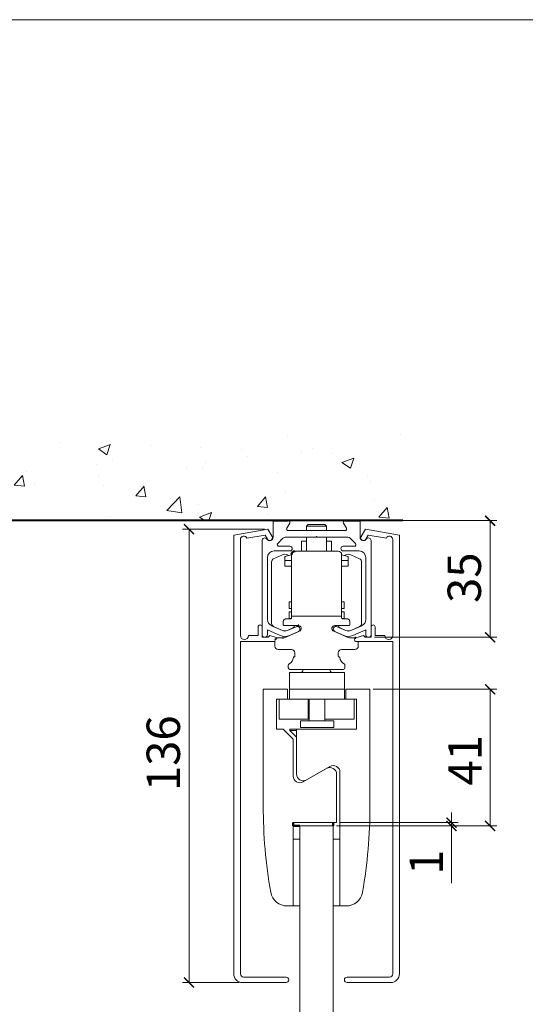
# Model space of a CAD drawing. Units: millimetres. Extents: x 1632 to 3031, y 118 to 1095.
# Drawn here: x 1976 to 2128, y 799 to 1095 of the extents above; entities that cross this region are included whole.
import ezdxf

# ---------------------------------------------------------------- set-up
doc = ezdxf.new("R2010")
doc.units = ezdxf.units.MM
doc.layers.get('0').update_dxf_attribs({"lineweight": 0})
doc.layers.get('Defpoints').update_dxf_attribs({"lineweight": 0})
for name, color, linetype, lineweight in [('Border', 7, 'Continuous', 0), ('Dimensions(ISO)', 7, 'Continuous', 25), ('Door', 4, 'Continuous', 0), ('Gear', 7, 'Continuous', 0), ('Hatching', 7, 'Continuous', 0), ('Sketch Geometry(ISO)', 7, 'Continuous', 50), ('Track', 5, 'Continuous', 0), ('Visible Edges(ISO)', 7, 'Continuous', 50)]:
    doc.layers.add(name, color=color, linetype=linetype, lineweight=lineweight)
doc.styles.get("Standard").update_dxf_attribs({"font": 'ARIAL.TTF'})
doc.dimstyles.new('DIMSTYLE', dxfattribs={"dimtxt": 5.5, "dimasz": 3, "dimexe": 2, "dimexo": 1, "dimgap": 2.5, "dimtad": 1, "dimdec": 0, "dimrnd": 1e-08, "dimzin": 0, "dimdsep": 46, "dimtxsty": 'Standard', "dimblk": 'ARCHTICK', "dimcen": 0.09, "dimclrd": 7, "dimclre": 7, "dimclrt": 256, "dimadec": 0, "dimazin": 0, "dimtfac": 2, "dimtdec": 0, "dimtmove": 0, "dimatfit": 3, "dimfxl": 0, "dimtolj": 1, "dimtzin": 0, "dimlwd": 0, "dimlwe": 0, "dimarcsym": 0})

# ---------------------------------------------------------------- blocks, each defined once
blk = doc.blocks.new('_ArchTick')
at = {"color": 0, "linetype": 'ByBlock', "const_width": 0.15}
blk.add_lwpolyline([(-0.5, -0.5), (0.5, 0.5)], dxfattribs=at)
blk = doc.blocks.new('*D36')
at = {"layer": 'Defpoints', "color": 0, "linetype": 'Continuous'}
for p in [(2050.77, 941.91), (2027.17, 805.91), (2043.17, 805.91)]:
    blk.add_point(p, dxfattribs=at)
at = {"layer": 'Dimensions(ISO)', "color": 7, "linetype": 'Continuous', "lineweight": 0}
for p, q in [((2049.77, 941.91), (2025.17, 941.91)), ((2027.17, 941.91), (2027.17, 805.91)), ((2042.17, 805.91), (2025.17, 805.91))]:
    blk.add_line(p, q, dxfattribs=at)
at = {"layer": 'Dimensions(ISO)', "color": 7, "linetype": 'Continuous', "lineweight": 0, "xscale": 3, "yscale": 3, "zscale": 3}
for p, rotation in [((2027.17, 941.91), 90), ((2027.17, 805.91), 270)]:
    blk.add_blockref('_ArchTick', p, dxfattribs=dict(at, rotation=rotation))
at = {"layer": 'Dimensions(ISO)', "linetype": 'Continuous', "lineweight": 25, "insert": (2014.45, 863.34), "char_height": 10, "attachment_point": 1, "rotation": 90}
blk.add_mtext('\\A1;136', dxfattribs=at)
blk = doc.blocks.new('*D42')
at = {"layer": 'Defpoints', "color": 0, "linetype": 'Continuous'}
for p in [(2090.26, 944.48), (2081.76, 909.48), (2117.41, 909.48)]:
    blk.add_point(p, dxfattribs=at)
at = {"layer": 'Dimensions(ISO)', "color": 7, "linetype": 'Continuous', "lineweight": 0}
for p, q in [((2091.26, 944.48), (2119.41, 944.48)), ((2117.41, 944.48), (2117.41, 909.48)), ((2082.76, 909.48), (2119.41, 909.48))]:
    blk.add_line(p, q, dxfattribs=at)
at = {"layer": 'Dimensions(ISO)', "color": 7, "linetype": 'Continuous', "lineweight": 0, "xscale": 3, "yscale": 3, "zscale": 3}
for p, rotation in [((2117.41, 944.48), 90), ((2117.41, 909.48), 270)]:
    blk.add_blockref('_ArchTick', p, dxfattribs=dict(at, rotation=rotation))
at = {"layer": 'Dimensions(ISO)', "linetype": 'Continuous', "lineweight": 25, "insert": (2104.69, 919.79), "char_height": 10, "attachment_point": 1, "rotation": 90}
blk.add_mtext('\\A1;35', dxfattribs=at)
blk = doc.blocks.new('*D43')
at = {"layer": 'Defpoints', "color": 0, "linetype": 'Continuous'}
for p in [(2081.41, 893.88), (2070.41, 852.88), (2117.41, 852.88)]:
    blk.add_point(p, dxfattribs=at)
at = {"layer": 'Dimensions(ISO)', "color": 7, "linetype": 'Continuous', "lineweight": 0}
for p, q in [((2082.41, 893.88), (2119.41, 893.88)), ((2117.41, 893.88), (2117.41, 852.88)), ((2071.41, 852.88), (2119.41, 852.88))]:
    blk.add_line(p, q, dxfattribs=at)
at = {"layer": 'Dimensions(ISO)', "color": 7, "linetype": 'Continuous', "lineweight": 0, "xscale": 3, "yscale": 3, "zscale": 3}
for p, rotation in [((2117.41, 893.88), 90), ((2117.41, 852.88), 270)]:
    blk.add_blockref('_ArchTick', p, dxfattribs=dict(at, rotation=rotation))
at = {"layer": 'Dimensions(ISO)', "linetype": 'Continuous', "lineweight": 25, "insert": (2104.87, 864.99), "char_height": 10, "attachment_point": 1, "rotation": 90}
blk.add_mtext('\\A1;41', dxfattribs=at)
blk = doc.blocks.new('*D44')
at = {"layer": 'Defpoints', "color": 0, "linetype": 'Continuous'}
for p in [(2071.41, 853.88), (2070.41, 852.88), (2105.82, 852.88)]:
    blk.add_point(p, dxfattribs=at)
at = {"layer": 'Gear', "color": 7, "linetype": 'Continuous', "lineweight": 0}
for p, q in [((2105.82, 853.88), (2105.82, 856.88)), ((2072.41, 853.88), (2107.82, 853.88)), ((2105.82, 853.88), (2105.82, 852.88)), ((2071.41, 852.88), (2107.82, 852.88)), ((2105.82, 852.88), (2105.82, 835.73))]:
    blk.add_line(p, q, dxfattribs=at)
at = {"layer": 'Gear', "color": 7, "linetype": 'Continuous', "lineweight": 0, "xscale": 3, "yscale": 3, "zscale": 3}
for p, rotation in [((2105.82, 853.88), 270), ((2105.82, 852.88), 90)]:
    blk.add_blockref('_ArchTick', p, dxfattribs=dict(at, rotation=rotation))
at = {"layer": 'Gear', "linetype": 'Continuous', "lineweight": 25, "insert": (2093.27, 838.23), "char_height": 10, "attachment_point": 1, "rotation": 90}
blk.add_mtext('\\A1;1', dxfattribs=at)

msp = doc.modelspace()

# ---------------------------------------------------------------- hatches: boundary and pattern name
h = msp.add_hatch()
h.set_pattern_fill('AR-CONC', color=0, scale=0.2)
h.paths.add_polyline_path([(2091.26, 970.78), (1884.93, 970.78), (1807.61, 970.78), (1807.61, 944.48), (2091.26, 944.48)])

# ---------------------------------------------------------------- linework, layer by layer
at = {"layer": 'Border', "color": 7, "linetype": 'Continuous'}
msp.add_line((3030.61, 1094.78), (1631.85, 1094.78), dxfattribs=at)
at = {"layer": 'Door'}
for p, q in [((2070.41, 852.88), (2060.41, 852.88)), ((2060.41, 852.88), (2060.41, 258.88)), ((2070.41, 258.88), (2070.41, 852.88))]:
    msp.add_line(p, q, dxfattribs=at)
at = {"layer": 'Gear', "color": 2}
for p, q in [((2062.91, 943.35), (2062.41, 942.85)), ((2068.41, 942.85), (2062.41, 942.85)), ((2062.41, 941.48), (2062.41, 942.85)), ((2067.91, 943.35), (2062.91, 943.35)), ((2067.91, 943.35), (2068.41, 942.85)), ((2068.41, 941.48), (2068.41, 942.85)), ((2062.41, 935.35), (2062.41, 939.48)), ((2065.42, 939.68), (2065.22, 939.48)), ((2065.62, 939.48), (2065.42, 939.68)), ((2068.41, 935.35), (2068.41, 939.48)), ((2060.91, 938.32), (2060.91, 938.35)), ((2060.91, 938.35), (2062.41, 938.35)), ((2060.91, 938.32), (2060.91, 935.35)), ((2068.41, 938.35), (2069.91, 938.35)), ((2069.91, 938.32), (2069.91, 938.35)), ((2069.91, 938.32), (2069.91, 935.35)), ((2055.91, 932.5), (2055.91, 933.65)), ((2056.31, 933.86), (2057.91, 934.24)), ((2057.91, 928.85), (2057.91, 934.35)), ((2058.91, 935.35), (2071.91, 935.35)), ((2072.91, 934.35), (2072.91, 928.85)), ((2072.91, 934.24), (2074.51, 933.86)), ((2074.91, 932.5), (2074.91, 933.65)), ((2055.91, 932.5), (2055.91, 932.48)), ((2055.91, 930.85), (2055.91, 932.48)), ((2057.91, 932.48), (2055.91, 932.48)), ((2057.91, 930.85), (2055.91, 930.85)), ((2074.91, 932.48), (2072.91, 932.48)), ((2074.91, 930.85), (2072.91, 930.85)), ((2074.91, 932.5), (2074.91, 932.48)), ((2074.91, 930.85), (2074.91, 932.48)), ((2057.91, 928.85), (2057.91, 928.35)), ((2057.91, 925.85), (2057.91, 928.35)), ((2072.91, 928.35), (2072.91, 928.85)), ((2072.91, 928.35), (2072.91, 925.85)), ((2057.91, 917.35), (2057.91, 925.85)), ((2072.91, 925.85), (2072.91, 917.35)), ((2057.91, 920.15), (2057.16, 920.15)), ((2057.16, 918.15), (2057.16, 920.15)), ((2072.91, 920.15), (2073.66, 920.15)), ((2073.66, 920.15), (2073.66, 918.15)), ((2057.91, 918.15), (2057.16, 918.15)), ((2057.91, 917.15), (2057.16, 917.15)), ((2057.16, 915.15), (2057.16, 917.15)), ((2072.61, 915.85), (2058.21, 915.85)), ((2072.91, 918.15), (2073.66, 918.15)), ((2072.91, 917.15), (2073.66, 917.15)), ((2073.66, 917.15), (2073.66, 915.15)), ((2055.41, 914.05), (2055.41, 913.85)), ((2055.41, 913.27), (2055.41, 913.85)), ((2055.91, 913.02), (2055.66, 913.02)), ((2055.91, 913.02), (2059.91, 913.02)), ((2056.41, 915.05), (2057.66, 915.05)), ((2057.86, 915.15), (2057.16, 915.15)), ((2057.91, 915.01), (2057.91, 915.01)), ((2070.91, 913.02), (2074.91, 913.02)), ((2072.96, 915.15), (2073.66, 915.15)), ((2074.41, 915.05), (2073.16, 915.05)), ((2075.16, 913.02), (2074.91, 913.02)), ((2075.41, 914.05), (2075.41, 913.85)), ((2075.41, 913.27), (2075.41, 913.85)), ((2060.28, 911.3), (2056.49, 909.61)), ((2074.33, 909.61), (2070.54, 911.3)), ((2052.91, 908.35), (2052.91, 906.85)), ((2055.27, 909.35), (2053.91, 909.35)), ((2076.91, 909.35), (2075.55, 909.35)), ((2077.91, 906.85), (2077.91, 908.18)), ((2053.91, 905.85), (2057.91, 905.85)), ((2058.91, 904.85), (2058.91, 903.8)), ((2071.91, 903.8), (2071.91, 904.85)), ((2072.91, 905.85), (2076.91, 905.85)), ((2056.91, 901.1), (2056.91, 900.35)), ((2058.71, 903.6), (2058.7, 903.6)), ((2072.12, 903.6), (2072.11, 903.6)), ((2073.91, 900.35), (2073.91, 901.1)), ((2057.41, 899.85), (2073.41, 899.85))]:
    msp.add_line(p, q, dxfattribs=at)
at = {"layer": 'Gear', "color": 253}
for p, q in [((2040.57, 940.12), (2050.77, 941.91)), ((2040.57, 808.51), (2040.57, 940.12)), ((2049.95, 940.14), (2044.5, 939.18)), ((2050.68, 938.88), (2049.95, 940.14)), ((2050.77, 941.91), (2052.06, 939.68)), ((2078.77, 939.68), (2080.06, 941.91)), ((2080.06, 941.91), (2090.26, 940.12)), ((2080.88, 940.14), (2080.15, 938.88)), ((2086.33, 939.18), (2080.88, 940.14)), ((2090.26, 940.12), (2090.26, 808.51)), ((2042.57, 938.84), (2042.57, 909.98)), ((2088.26, 909.98), (2088.26, 938.84)), ((2044.97, 909.98), (2047.87, 909.98)), ((2047.87, 909.98), (2047.87, 912.58)), ((2049.07, 912.58), (2049.07, 909.48)), ((2050.87, 909.48), (2051.37, 909.98)), ((2051.37, 909.98), (2053.63, 909.31)), ((2077.18, 909.31), (2079.46, 909.98)), ((2079.46, 909.98), (2079.96, 909.48)), ((2081.76, 909.48), (2081.76, 912.58)), ((2082.96, 912.58), (2082.96, 909.98)), ((2082.96, 909.98), (2085.86, 909.98)), ((2052.91, 908.18), (2042.57, 908.18)), ((2042.57, 908.18), (2042.57, 808.51)), ((2049.07, 909.48), (2050.87, 909.48)), ((2088.26, 908.18), (2077.18, 908.18)), ((2079.96, 909.48), (2081.76, 909.48)), ((2088.26, 808.51), (2088.26, 908.18)), ((2043.57, 807.51), (2056.27, 807.51)), ((2074.56, 807.51), (2087.26, 807.51)), ((2056.27, 805.91), (2043.17, 805.91)), ((2087.66, 805.91), (2074.56, 805.91))]:
    msp.add_line(p, q, dxfattribs=at)
at = {"layer": 'Gear', "color": 3}
for p, q in [((2052.5, 933.04), (2055.18, 934.23)), ((2057.07, 934.04), (2056.64, 934.23)), ((2073.75, 934.04), (2074.18, 934.23)), ((2078.32, 933.04), (2075.64, 934.23)), ((2051.91, 932.12), (2051.91, 913.64)), ((2078.91, 913.64), (2078.91, 932.12)), ((2052.5, 912.73), (2055.18, 911.54)), ((2058.32, 912.29), (2056.64, 911.54)), ((2072.5, 912.29), (2074.18, 911.54)), ((2078.32, 912.73), (2075.64, 911.54))]:
    msp.add_line(p, q, dxfattribs=at)
at = {"layer": 'Gear', "color": 1}
for p, q in [((2057.29, 893.88), (2057.29, 898.88)), ((2057.29, 898.88), (2073.79, 898.88)), ((2073.79, 898.88), (2073.79, 893.88)), ((2049.41, 893.88), (2056.66, 893.88)), ((2049.41, 858.88), (2049.41, 893.88)), ((2056.66, 893.88), (2056.66, 890.88)), ((2073.79, 893.88), (2057.29, 893.88)), ((2057.29, 890.88), (2057.29, 893.88)), ((2073.79, 890.88), (2073.79, 893.88)), ((2074.16, 893.88), (2081.41, 893.88)), ((2074.16, 890.88), (2074.16, 893.88)), ((2081.41, 893.88), (2081.41, 858.88)), ((2053.41, 890.88), (2053.41, 881.88)), ((2056.66, 890.88), (2053.41, 890.88)), ((2054.16, 890.88), (2054.16, 884.88)), ((2062.91, 890.88), (2056.66, 890.88)), ((2062.91, 884.88), (2062.91, 890.88)), ((2062.91, 890.88), (2067.91, 890.88)), ((2063.16, 890.88), (2063.16, 884.38)), ((2074.16, 890.88), (2067.91, 890.88)), ((2067.91, 890.88), (2067.91, 884.88)), ((2077.41, 890.88), (2074.16, 890.88)), ((2076.66, 890.88), (2076.66, 884.88)), ((2077.41, 881.88), (2077.41, 890.88)), ((2054.16, 884.88), (2062.91, 884.88)), ((2060.54, 884.38), (2070.54, 884.38)), ((2060.54, 882.38), (2060.54, 884.38)), ((2063.16, 884.88), (2062.91, 884.88)), ((2067.91, 884.88), (2076.66, 884.88)), ((2067.91, 884.88), (2067.91, 884.38)), ((2070.54, 882.38), (2070.54, 884.38)), ((2053.41, 881.88), (2055.41, 881.88)), ((2055.41, 881.88), (2058.41, 878.88)), ((2057.41, 881.88), (2059.41, 881.88)), ((2057.41, 881.88), (2057.41, 881.48)), ((2057.41, 881.48), (2059.41, 881.48)), ((2059.41, 879.48), (2057.41, 881.48)), ((2059.41, 881.88), (2077.41, 881.88)), ((2059.41, 868.42), (2059.41, 881.88)), ((2070.54, 882.38), (2060.54, 882.38)), ((2058.41, 878.88), (2058.41, 867.84)), ((2061.41, 866.11), (2068.41, 870.15)), ((2069.41, 870.73), (2062.41, 866.69)), ((2069.41, 870.73), (2069.41, 870.42)), ((2072.41, 828.88), (2072.41, 869)), ((2061.41, 866.42), (2061.41, 866.11)), ((2071.41, 868.42), (2071.41, 853.88)), ((2058.41, 853.88), (2058.41, 828.88)), ((2071.41, 853.88), (2058.41, 853.88)), ((2070.41, 853.88), (2058.41, 853.88)), ((2058.41, 848.88), (2060.41, 848.88)), ((2058.41, 848.88), (2058.41, 828.88)), ((2072.41, 848.88), (2070.41, 848.88)), ((2072.41, 828.88), (2072.41, 848.88)), ((2058.41, 828.88), (2056.58, 828.88)), ((2058.41, 828.88), (2060.41, 828.88)), ((2072.41, 828.88), (2070.41, 828.88)), ((2074.24, 828.88), (2072.41, 828.88))]:
    msp.add_line(p, q, dxfattribs=at)
at = {"layer": 'Gear', "color": 253}
for centre, radius, start, end in [((2043.57, 938.82), 1, 21.537, 178.463), ((2051.37, 939.28), 0.8, 287.2073, 30), ((2079.46, 939.28), 0.8, 150, 330), ((2087.26, 938.82), 1, 1.537, 158.463), ((2051.37, 939.28), 0.8, 210, 255.5713), ((2048.47, 912.58), 0.6, 0, 180), ((2082.36, 912.58), 0.6, 0, 180), ((2043.77, 909.98), 1.2, 180, 0), ((2087.06, 909.98), 1.2, 180, 0), ((2077.35, 908.75), 0.585, 106.5564, 253.4012), ((2043.17, 808.51), 2.6, 180, 270), ((2043.57, 808.51), 1, 180, 270), ((2056.27, 806.71), 0.8, 270, 90), ((2074.56, 806.71), 0.8, 90, 270), ((2087.26, 808.51), 1, 270, 0), ((2087.66, 808.51), 2.6, 270, 0)]:
    msp.add_arc(centre, radius, start, end, dxfattribs=at)
at = {"layer": 'Gear', "color": 3}
for centre, radius, start, end in [((2055.91, 932.58), 1.8, 66, 114), ((2074.91, 932.58), 1.8, 66, 114), ((2052.91, 932.12), 1, 114, 180), ((2077.91, 932.12), 1, 0, 66), ((2052.91, 913.64), 1, 180, 246), ((2057.91, 913.2), 1, 294, 349.7082), ((2072.91, 913.2), 1, 190.2918, 246), ((2077.91, 913.64), 1, 294, 0), ((2055.91, 913.18), 1.8, 246, 294), ((2074.91, 913.18), 1.8, 246, 294)]:
    msp.add_arc(centre, radius, start, end, dxfattribs=at)
at = {"layer": 'Gear', "color": 2}
for centre, radius, start, end in [((2071.91, 934.35), 1, 0, 90), ((2055.66, 913.27), 0.25, 180, 270), ((2057.41, 915.55), 0.5, 270, 306.8699), ((2057.66, 915.3), 0.25, 270, 322.6692), ((2059.91, 912.12), 0.9, 294, 90), ((2070.91, 912.12), 0.9, 90, 246), ((2073.16, 915.3), 0.25, 217.3309, 270), ((2075.16, 913.27), 0.25, 270, 0), ((2053.91, 908.35), 1, 90, 180), ((2055.27, 912.35), 3, 270, 294), ((2075.55, 912.35), 3, 246, 270), ((2053.91, 906.85), 1, 180, 270), ((2057.91, 904.85), 1, 0, 90), ((2072.91, 904.85), 1, 90, 180), ((2076.91, 906.85), 1, 270, 0), ((2057.41, 901.1), 0.5, 116.5148, 180), ((2056.16, 903.6), 2.3, 296.5148, 354.3737), ((2058.65, 903.4), 0.2, 90, 154.061), ((2058.71, 903.8), 0.2, 270, 0), ((2072.11, 903.8), 0.2, 180, 270), ((2072.17, 903.4), 0.2, 75.0668, 90), ((2072.17, 903.4), 0.2, 25.939, 68.6506), ((2074.66, 903.6), 2.3, 185.6263, 243.4852), ((2073.41, 901.1), 0.5, 0, 63.4852), ((2057.41, 900.35), 0.5, 180, 270), ((2073.41, 900.35), 0.5, 270, 0)]:
    msp.add_arc(centre, radius, start, end, dxfattribs=at)
at = {"layer": 'Gear', "color": 1}
for centre, radius, start, end in [((2060.41, 899.88), 1, 270, 358.2809), ((2070.41, 899.88), 1, 181.7191, 270), ((2069.41, 868.42), 2, 0, 120), ((2070.41, 869), 2, 0, 120), ((2060.41, 867.84), 2, 180, 300), ((2061.41, 868.42), 2, 180, 300), ((2199.41, 858.88), 150, 180, 189.9282), ((1931.41, 858.88), 150, 350.0718, 0), ((2056.58, 833.88), 5, 189.9282, 270), ((2074.24, 833.88), 5, 270, 350.0718)]:
    msp.add_arc(centre, radius, start, end, dxfattribs=at)
at = {"layer": 'Gear', "color": 2}
for centre, major_axis, ratio, start_param, end_param in [((2058.91, 933.65), (-3, 0), 0.13685, 5.759587, 6.283185), ((2071.91, 933.65), (3, 0), 0.13685, 0, 0.523599), ((2058.18, 915.58), (0.201, 0.201), 0.920944, 0.744327, 0.744405), ((2072.64, 915.58), (-0.201, 0.201), 0.920955, 5.538823, 5.538903)]:
    msp.add_ellipse(centre, major_axis=major_axis, ratio=ratio, start_param=start_param, end_param=end_param, dxfattribs=at)
for points, knots in [([(2057.91, 915.59), (2057.91, 915.62), (2057.91, 915.67), (2057.91, 915.77), (2057.91, 915.88), (2057.91, 915.99), (2057.91, 916.12), (2057.91, 916.26), (2057.91, 916.4), (2057.91, 916.55), (2057.91, 916.7), (2057.91, 916.86), (2057.91, 917.03), (2057.91, 917.19), (2057.91, 917.3), (2057.91, 917.35)], [0.2872946, 0.2872946, 0.2872946, 0.2872946, 0.3333333, 0.3888889, 0.4444444, 0.5, 0.5555556, 0.6111111, 0.6666667, 0.7222222, 0.7777778, 0.8333333, 0.8888889, 0.9444444, 1, 1, 1, 1]), ([(2057.91, 915.59), (2057.91, 915.6), (2057.91, 915.6), (2057.91, 915.63), (2057.92, 915.66), (2057.94, 915.72), (2057.96, 915.74), (2058, 915.79), (2058.03, 915.81), (2058.08, 915.83), (2058.1, 915.84), (2058.15, 915.85), (2058.18, 915.85), (2058.21, 915.85)], [0, 0, 0, 0, 0.00121978, 0.00121978, 0.00998744, 0.00998744, 0.01939236, 0.01939236, 0.03042887, 0.03042887, 0.03820195, 0.03820195, 0.05068759, 0.05068759, 0.05068759, 0.05068759]), ([(2072.61, 915.85), (2072.64, 915.85), (2072.66, 915.85), (2072.71, 915.84), (2072.73, 915.84), (2072.78, 915.81), (2072.81, 915.79), (2072.86, 915.75), (2072.88, 915.72), (2072.9, 915.67), (2072.91, 915.64), (2072.91, 915.61), (2072.91, 915.61), (2072.91, 915.6), (2072.91, 915.6), (2072.91, 915.59), (2072.91, 915.59), (2072.91, 915.59), (2072.91, 915.59), (2072.91, 915.59), (2072.91, 915.59), (2072.91, 915.59)], [0, 0, 0, 0, 0.01080304, 0.01080304, 0.01895, 0.01895, 0.03036881, 0.03036881, 0.03987241, 0.03987241, 0.04868245, 0.04868245, 0.04972275, 0.04972275, 0.05050291, 0.05050291, 0.05064917, 0.05064917, 0.05068277, 0.05068277, 0.05069285, 0.05069285, 0.05069285, 0.05069285]), ([(2072.91, 917.35), (2072.91, 917.3), (2072.91, 917.19), (2072.91, 917.03), (2072.91, 916.86), (2072.91, 916.7), (2072.91, 916.55), (2072.91, 916.4), (2072.91, 916.26), (2072.91, 916.12), (2072.91, 915.99), (2072.91, 915.88), (2072.91, 915.77), (2072.91, 915.67), (2072.91, 915.62), (2072.91, 915.59)], [0, 0, 0, 0, 0.0555556, 0.1111111, 0.1666667, 0.2222222, 0.2777778, 0.3333333, 0.3888889, 0.4444444, 0.5, 0.5555556, 0.6111111, 0.6666667, 0.7126808, 0.7126808, 0.7126808, 0.7126808]), ([(2055.41, 914.05), (2055.41, 914.16), (2055.43, 914.27), (2055.46, 914.37), (2055.46, 914.38)], [0, 0, 0, 0, 0.1428571, 0.1625323, 0.1625323, 0.1625323, 0.1625323]), ([(2055.66, 913.02), (2055.65, 913.02), (2055.64, 913.02), (2055.61, 913.03), (2055.6, 913.03), (2055.56, 913.04), (2055.54, 913.05), (2055.5, 913.08), (2055.48, 913.1), (2055.44, 913.14), (2055.43, 913.17), (2055.41, 913.22), (2055.41, 913.24), (2055.41, 913.27)], [0, 0, 0, 0, 0.00356654, 0.00356654, 0.00706228, 0.00706228, 0.01502817, 0.01502817, 0.02299435, 0.02299435, 0.03095282, 0.03095282, 0.03912518, 0.03912518, 0.03912518, 0.03912518]), ([(2055.52, 914.5), (2055.53, 914.53), (2055.59, 914.64), (2055.66, 914.73), (2055.72, 914.78), (2055.73, 914.79)], [0.2339591, 0.2339591, 0.2339591, 0.2339591, 0.2857143, 0.4285714, 0.4382191, 0.4382191, 0.4382191, 0.4382191]), ([(2055.73, 914.79), (2055.81, 914.86), (2055.9, 914.92), (2056.03, 914.98), (2056.07, 915), (2056.11, 915.01)], [0, 0, 0, 0, 0.03290713, 0.03290713, 0.04473949, 0.04473949, 0.04473949, 0.04473949]), ([(2057.88, 915.18), (2057.88, 915.18), (2057.88, 915.19), (2057.89, 915.2), (2057.89, 915.21)], [0.2050583, 0.2050583, 0.2050583, 0.2050583, 0.2857143, 0.4273306, 0.4273306, 0.4273306, 0.4273306]), ([(2057.9, 915.24), (2057.9, 915.25), (2057.91, 915.26), (2057.91, 915.28), (2057.91, 915.3), (2057.91, 915.3)], [0.6429151, 0.6429151, 0.6429151, 0.6429151, 0.7142857, 0.8571429, 1, 1, 1, 1]), ([(2057.91, 915.44), (2057.91, 915.46), (2057.91, 915.5), (2057.91, 915.53), (2057.91, 915.56), (2057.91, 915.58), (2057.91, 915.59), (2057.91, 915.59), (2057.91, 915.59)], [0.1818182, 0.1818182, 0.1818182, 0.1818182, 0.2727273, 0.3636364, 0.4545455, 0.5454545, 0.6363636, 0.7136275, 0.7136275, 0.7136275, 0.7136275]), ([(2057.91, 915.56), (2057.91, 915.57), (2057.91, 915.58), (2057.91, 915.59), (2057.91, 915.59), (2057.91, 915.59), (2057.91, 915.59), (2057.91, 915.59), (2057.91, 915.59), (2057.91, 915.59), (2057.91, 915.59), (2057.91, 915.59), (2057.91, 915.59), (2057.91, 915.59)], [0, 0, 0, 0, 0.0121535, 0.0121535, 0.01843164, 0.01843164, 0.02313863, 0.02313863, 0.02357976, 0.02357976, 0.02374518, 0.02374518, 0.0238209, 0.0238209, 0.0238209, 0.0238209]), ([(2072.91, 915.59), (2072.91, 915.59), (2072.91, 915.59), (2072.91, 915.58), (2072.91, 915.56), (2072.91, 915.53), (2072.91, 915.5), (2072.91, 915.46), (2072.91, 915.44)], [0.2863523, 0.2863523, 0.2863523, 0.2863523, 0.3636364, 0.4545455, 0.5454545, 0.6363636, 0.7272727, 0.8181818, 0.8181818, 0.8181818, 0.8181818]), ([(2072.91, 915.59), (2072.91, 915.59), (2072.91, 915.59), (2072.91, 915.59), (2072.91, 915.59), (2072.91, 915.58), (2072.91, 915.57), (2072.91, 915.56)], [0, 0, 0, 0, 0.00603874, 0.00603874, 0.01204744, 0.01204744, 0.02382826, 0.02382826, 0.02382826, 0.02382826]), ([(2072.91, 915.38), (2072.91, 915.38), (2072.91, 915.36), (2072.91, 915.33), (2072.91, 915.3)], [0.90909087, 0.90909087, 0.90909087, 0.90909087, 0.90909091, 1, 1, 1, 1]), ([(2072.91, 915.3), (2072.91, 915.3), (2072.91, 915.28), (2072.91, 915.26), (2072.92, 915.25), (2072.92, 915.24)], [0, 0, 0, 0, 0.1428571, 0.2857143, 0.3567753, 0.3567753, 0.3567753, 0.3567753]), ([(2072.93, 915.21), (2072.93, 915.2), (2072.94, 915.19), (2072.94, 915.18), (2072.94, 915.18)], [0.5726793, 0.5726793, 0.5726793, 0.5726793, 0.7142857, 0.7929307, 0.7929307, 0.7929307, 0.7929307]), ([(2073.11, 915.15), (2073.12, 915.15), (2073.12, 915.15), (2073.17, 915.11), (2073.22, 915.09), (2073.29, 915.07), (2073.32, 915.06), (2073.36, 915.06), (2073.37, 915.06), (2073.39, 915.06), (2073.39, 915.06), (2073.4, 915.05), (2073.4, 915.05), (2073.4, 915.05), (2073.4, 915.05), (2073.4, 915.05), (2073.41, 915.05), (2073.41, 915.05), (2073.41, 915.05), (2073.41, 915.05), (2073.41, 915.05), (2073.41, 915.05), (2073.41, 915.05), (2073.41, 915.05)], [0.04615656, 0.04615656, 0.04615656, 0.04615656, 0.04800511, 0.04800511, 0.06393731, 0.06393731, 0.07182574, 0.07182574, 0.07579292, 0.07579292, 0.07693793, 0.07693793, 0.07737768, 0.07737768, 0.07778276, 0.07778276, 0.07818609, 0.07818609, 0.07899049, 0.07899049, 0.08011374, 0.08011374, 0.0809041, 0.0809041, 0.0809041, 0.0809041]), ([(2074.41, 915.05), (2074.51, 915.05), (2074.62, 915.04), (2074.73, 915), (2074.74, 915), (2074.75, 915)], [0, 0, 0, 0, 0.03145232, 0.03145232, 0.0344716, 0.0344716, 0.0344716, 0.0344716]), ([(2074.81, 914.97), (2074.9, 914.93), (2075, 914.87), (2075.14, 914.74), (2075.19, 914.68), (2075.24, 914.61)], [0, 0, 0, 0, 0.0322991, 0.0322991, 0.05761155, 0.05761155, 0.05761155, 0.05761155]), ([(2075.32, 914.47), (2075.31, 914.49), (2075.28, 914.54), (2075.26, 914.59), (2075.24, 914.61)], [0.20625374, 0.20625374, 0.20625374, 0.20625374, 0.25, 0.29619269, 0.29619269, 0.29619269, 0.29619269]), ([(2075.41, 914.05), (2075.41, 914.15), (2075.39, 914.26), (2075.36, 914.36), (2075.36, 914.38)], [0, 0, 0, 0, 0.125, 0.1574983, 0.1574983, 0.1574983, 0.1574983]), ([(2058.45, 903.42), (2058.45, 903.42), (2058.45, 903.42), (2058.45, 903.42), (2058.45, 903.42), (2058.45, 903.42), (2058.45, 903.42), (2058.45, 903.42), (2058.45, 903.42), (2058.45, 903.43), (2058.45, 903.43), (2058.46, 903.44), (2058.46, 903.45), (2058.47, 903.48), (2058.48, 903.5), (2058.5, 903.54), (2058.52, 903.55), (2058.55, 903.58), (2058.57, 903.59), (2058.6, 903.6), (2058.61, 903.6), (2058.63, 903.6), (2058.64, 903.6), (2058.65, 903.6)], [0.00000652, 0.00000652, 0.00000652, 0.00000652, 0.00002, 0.00002, 0.00010115, 0.00010115, 0.00020935, 0.00020935, 0.00049788, 0.00049788, 0.00126744, 0.00126744, 0.00442174, 0.00442174, 0.01078855, 0.01078855, 0.01715856, 0.01715856, 0.02358645, 0.02358645, 0.02674011, 0.02674011, 0.02972887, 0.02972887, 0.02972887, 0.02972887]), ([(2058.45, 903.42), (2058.45, 903.44), (2058.46, 903.46), (2058.47, 903.48), (2058.47, 903.49), (2058.47, 903.49)], [0, 0, 0, 0, 0.006043404, 0.006043404, 0.00742914, 0.00742914, 0.00742914, 0.00742914]), ([(2058.45, 903.39), (2058.45, 903.39), (2058.45, 903.4), (2058.45, 903.4), (2058.45, 903.41), (2058.45, 903.41), (2058.45, 903.42), (2058.45, 903.42), (2058.45, 903.42), (2058.45, 903.42)], [0, 0, 0, 0, 0.001448039, 0.001448039, 0.002892262, 0.002892262, 0.004437425, 0.004437425, 0.005090969, 0.005090969, 0.005090969, 0.005090969]), ([(2072.35, 903.49), (2072.36, 903.47), (2072.36, 903.45), (2072.37, 903.43), (2072.37, 903.42), (2072.37, 903.42)], [0, 0, 0, 0, 0.006464436, 0.006464436, 0.0074242, 0.0074242, 0.0074242, 0.0074242]), ([(2072.37, 903.42), (2072.37, 903.42), (2072.37, 903.42), (2072.37, 903.41), (2072.37, 903.41), (2072.37, 903.41), (2072.37, 903.4), (2072.37, 903.39), (2072.37, 903.39), (2072.37, 903.39)], [0, 0, 0, 0, 0.001271685, 0.001271685, 0.002538022, 0.002538022, 0.003988297, 0.003988297, 0.005093794, 0.005093794, 0.005093794, 0.005093794])]:
    msp.add_open_spline(points, degree=3, knots=knots, dxfattribs=at)
for points in [[(2055.46, 914.38), (2055.48, 914.42), (2055.5, 914.46), (2055.52, 914.5)], [(2056.11, 915.01), (2056.15, 915.02), (2056.19, 915.03), (2056.23, 915.04)], [(2056.23, 915.04), (2056.29, 915.05), (2056.35, 915.05), (2056.41, 915.05)], [(2057.86, 915.15), (2057.87, 915.16), (2057.87, 915.17), (2057.88, 915.18)], [(2057.86, 915.15), (2057.86, 915.16), (2057.87, 915.16), (2057.87, 915.17)], [(2057.87, 915.17), (2057.87, 915.17), (2057.87, 915.18), (2057.88, 915.18)], [(2057.89, 915.21), (2057.9, 915.22), (2057.9, 915.23), (2057.9, 915.24)], [(2057.91, 915.3), (2057.91, 915.36), (2057.91, 915.4), (2057.91, 915.44)], [(2072.91, 915.44), (2072.91, 915.42), (2072.91, 915.4), (2072.91, 915.38)], [(2072.92, 915.24), (2072.92, 915.23), (2072.92, 915.22), (2072.93, 915.21)], [(2072.94, 915.18), (2072.95, 915.18), (2072.95, 915.17), (2072.95, 915.17)], [(2072.95, 915.17), (2072.95, 915.16), (2072.96, 915.16), (2072.96, 915.15)], [(2072.96, 915.15), (2072.96, 915.15), (2072.96, 915.15), (2072.96, 915.15)], [(2074.81, 914.97), (2074.79, 914.98), (2074.77, 914.99), (2074.75, 915)], [(2075.32, 914.47), (2075.33, 914.44), (2075.35, 914.41), (2075.36, 914.38)], [(2075.39, 914.25), (2075.39, 914.25), (2075.39, 914.25), (2075.39, 914.24)], [(2053.64, 909.32), (2053.73, 909.34), (2053.82, 909.35), (2053.91, 909.35)], [(2055.43, 909.36), (2055.49, 909.36), (2055.54, 909.37), (2055.6, 909.37)], [(2058.45, 903.42), (2058.45, 903.42), (2058.45, 903.42), (2058.45, 903.42)], [(2058.45, 903.38), (2058.45, 903.38), (2058.45, 903.38), (2058.45, 903.39)], [(2058.7, 903.6), (2058.67, 903.6), (2058.65, 903.6), (2058.65, 903.6)], [(2072.12, 903.6), (2072.15, 903.6), (2072.17, 903.6), (2072.17, 903.6)], [(2072.22, 903.6), (2072.23, 903.6), (2072.23, 903.59), (2072.24, 903.59)], [(2072.37, 903.42), (2072.37, 903.42), (2072.37, 903.42), (2072.37, 903.42)], [(2072.37, 903.38), (2072.37, 903.38), (2072.37, 903.38), (2072.37, 903.39)]]:
    msp.add_open_spline(points, degree=3, dxfattribs=at)
at = {"layer": 'Gear', "color": 253}
msp.add_open_spline([(2053.03, 908.83), (2053.04, 908.85), (2053.06, 908.87), (2053.07, 908.9)], degree=3, dxfattribs=at)
at = {"layer": 'Hatching'}
msp.add_line((2331.23, 1094.78), (2049.48, 1094.78), dxfattribs=at)
at = {"layer": 'Sketch Geometry(ISO)', "lineweight": 40}
msp.add_line((2091.26, 944.48), (1807.61, 944.48), dxfattribs=at)
at = {"layer": 'Track', "color": 0}
msp.add_line((2090.26, 944.48), (2040.57, 944.48), dxfattribs=at)
at = {"layer": 'Track'}
for p, q in [((2052.37, 939.48), (2052.37, 944.48)), ((2057.35, 943.73), (2056.48, 942.23)), ((2074.35, 942.23), (2073.48, 943.73)), ((2078.47, 944.48), (2078.47, 939.48)), ((2065.22, 939.48), (2056.03, 939.48)), ((2056.92, 941.48), (2073.92, 941.48)), ((2074.8, 939.48), (2065.62, 939.48)), ((2049.07, 912.58), (2049.07, 938.48)), ((2055.32, 939.19), (2053.77, 937.64)), ((2054.12, 936.78), (2057.42, 936.78)), ((2073.42, 936.78), (2076.71, 936.78)), ((2077.06, 937.64), (2075.51, 939.19)), ((2081.76, 938.48), (2081.76, 910.28)), ((2057.42, 935.38), (2052.67, 935.38)), ((2078.16, 935.38), (2073.42, 935.38)), ((2050.67, 933.38), (2050.67, 914.8)), ((2080.16, 914.8), (2080.16, 933.38)), ((2051.86, 912.97), (2055.18, 911.49)), ((2075.65, 911.49), (2078.97, 912.97)), ((2050.67, 911.75), (2050.67, 910.28)), ((2054.53, 910.03), (2050.67, 911.75)), ((2056.65, 911.49), (2059.29, 912.67)), ((2059.94, 911.21), (2057.3, 910.03)), ((2073.53, 910.03), (2070.89, 911.21)), ((2071.54, 912.67), (2074.18, 911.49)), ((2080.16, 911.75), (2076.3, 910.03)), ((2080.16, 910.28), (2080.16, 911.75))]:
    msp.add_line(p, q, dxfattribs=at)
for centre, radius, start, end in [((2056.92, 943.98), 0.5, 330, 90), ((2073.92, 943.98), 0.5, 90, 210), ((2051.37, 939.48), 1, 211.7699, 0), ((2056.03, 938.48), 1, 90, 135), ((2056.92, 941.98), 0.5, 150, 270), ((2073.92, 941.98), 0.5, 270, 30), ((2074.8, 938.48), 1, 45, 90), ((2079.47, 939.48), 1, 180, 328.2301), ((2049.87, 938.48), 0.8, 36.2894, 180), ((2054.12, 937.28), 0.5, 135, 270), ((2057.42, 936.08), 0.7, 270, 90), ((2073.42, 936.08), 0.7, 90, 270), ((2076.71, 937.28), 0.5, 270, 45), ((2080.96, 938.48), 0.8, 0, 143.7106), ((2052.67, 933.38), 2, 90, 180), ((2078.16, 933.38), 2, 0, 90), ((2052.67, 914.8), 2, 180, 246), ((2078.16, 914.8), 2, 294, 0), ((2049.87, 910.28), 0.8, 180, 0), ((2055.92, 913.14), 3.4, 246, 294), ((2055.92, 913.14), 1.8, 246, 294), ((2059.62, 911.94), 0.8, 294, 114), ((2071.22, 911.94), 0.8, 66, 246), ((2074.92, 913.14), 3.4, 246, 294), ((2074.92, 913.14), 1.8, 246, 294), ((2080.96, 910.28), 0.8, 180, 0)]:
    msp.add_arc(centre, radius, start, end, dxfattribs=at)
at = {"layer": 'Visible Edges(ISO)'}
for p, q in [((2052.37, 944.48), (2056.92, 944.48)), ((2073.92, 944.48), (2078.47, 944.48))]:
    msp.add_line(p, q, dxfattribs=at)
at = {"layer": 'Visible Edges(ISO)', "color": 1}
for p, q in [((2058.41, 852.88), (2058.41, 853.88)), ((2070.41, 852.88), (2070.41, 853.88)), ((2058.41, 852.88), (2060.41, 852.88))]:
    msp.add_line(p, q, dxfattribs=at)
at = {"layer": 'Visible Edges(ISO)', "color": 2}
msp.add_arc((2058.91, 934.35), 1, 90, 180, dxfattribs=at)
at = {"layer": 'Visible Edges(ISO)'}
msp.add_arc((2076.91, 908.35), 1, 73.2529, 90, dxfattribs=at)
for points in [[(2060.09, 913), (2060.03, 913.01), (2059.97, 913.02), (2059.91, 913.02)], [(2053.03, 908.82), (2053.03, 908.82), (2053.03, 908.83), (2053.03, 908.83)], [(2053.16, 909.02), (2053.17, 909.03), (2053.18, 909.03), (2053.18, 909.04)], [(2055.43, 909.36), (2055.38, 909.36), (2055.33, 909.35), (2055.27, 909.35)], [(2055.43, 909.36), (2055.38, 909.36), (2055.33, 909.35), (2055.27, 909.35)], [(2055.43, 909.36), (2055.43, 909.36), (2055.43, 909.36), (2055.43, 909.36)], [(2076.91, 909.35), (2077, 909.35), (2077.09, 909.34), (2077.18, 909.32)], [(2077.18, 909.32), (2077.18, 909.32), (2077.18, 909.32), (2077.18, 909.32)]]:
    msp.add_open_spline(points, degree=3, dxfattribs=at)
for points, knots in [([(2052.97, 908.69), (2052.97, 908.7), (2052.97, 908.7), (2052.98, 908.72), (2052.99, 908.74), (2052.99, 908.75)], [0.04001216, 0.04001216, 0.04001216, 0.04001216, 0.05010357, 0.05010357, 0.06436919, 0.06436919, 0.06436919, 0.06436919]), ([(2053.07, 908.9), (2053.09, 908.93), (2053.11, 908.96), (2053.15, 909), (2053.16, 909.01), (2053.16, 909.02)], [0.01488213, 0.01488213, 0.01488213, 0.01488213, 0.03094716, 0.03094716, 0.03533039, 0.03533039, 0.03533039, 0.03533039])]:
    msp.add_open_spline(points, degree=3, knots=knots, dxfattribs=at)

# ---------------------------------------------------------------- dimensions: what is measured, and where the dimension line sits
at = {"layer": 'Dimensions(ISO)', "color": 7, "linetype": 'Continuous', "lineweight": 25}
for base, p1, p2, picture, middle in [((2117.41, 909.48), (2090.26, 944.48), (2081.76, 909.48), '*D42', (2117.41, 926.98)), ((2027.17, 805.91), (2050.77, 941.91), (2043.17, 805.91), '*D36', (2027.17, 873.91)), ((2117.41, 852.88), (2081.41, 893.88), (2070.41, 852.88), '*D43', (2117.41, 871.38))]:
    dim = msp.add_linear_dim(base=base, p1=p1, p2=p2, angle=90, dimstyle='DIMSTYLE', override={"dimtxt": 10, "dimtol": 0, "dimlim": 0, "dimtp": 0, "dimtm": 0, "dimtfac": 1, "dimtdec": 2, "dimtolj": 1, "dimtzin": 0}, dxfattribs=at)
    dim.commit()
    dim.dimension.update_dxf_attribs({"geometry": picture, "text_midpoint": middle, "dimtype": 160})
at = {"layer": 'Gear', "color": 1, "linetype": 'Continuous', "lineweight": 25}
dim = msp.add_linear_dim(base=(2105.82, 852.88), p1=(2071.41, 853.88), p2=(2070.41, 852.88), angle=90, dimstyle='DIMSTYLE', override={"dimtxt": 10, "dimtol": 0, "dimlim": 0, "dimtp": 0, "dimtm": 0, "dimtfac": 1, "dimtdec": 2, "dimtolj": 1, "dimtzin": 0}, dxfattribs=at)
dim.commit()
dim.dimension.update_dxf_attribs({"geometry": '*D44', "text_midpoint": (2105.82, 840.07), "dimtype": 160})

doc.saveas('drawing.dxf')
